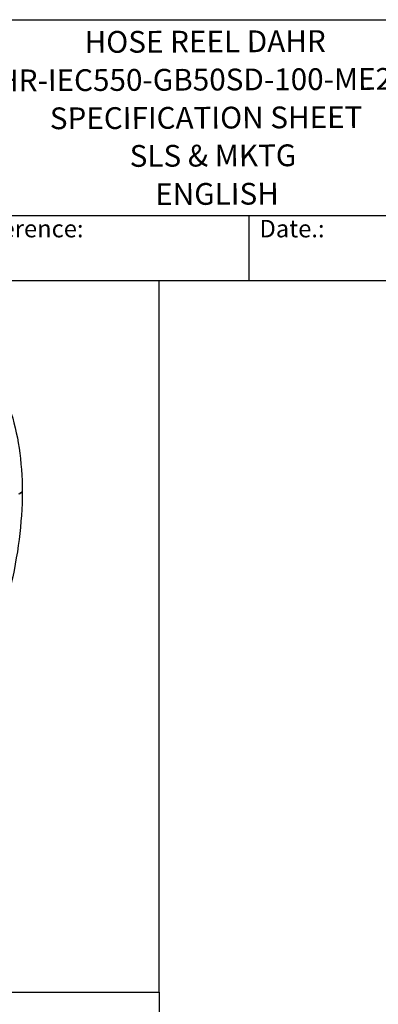
# Model space of a CAD drawing. Units: millimetres. Extents: x 404 to 5434, y 51 to 7082.
# Drawn here: x 2540 to 3610, y 4143 to 7082 of the extents above; entities that cross this region are included whole.
import ezdxf
from ezdxf.enums import TextEntityAlignment as Align

# ---------------------------------------------------------------- set-up
doc = ezdxf.new("R2010")
doc.units = ezdxf.units.MM
doc.header["$LTSCALE"] = 26
for name, color, linetype, lineweight in [('Sketch Geometry(Hillmar_metric)', 7, 'Continuous', 25), ('Symbols(Hillmar_metric)', 7, 'Continuous', 18), ('Visible Edges(Hillmar_metric)', 7, 'Continuous', 25)]:
    doc.layers.add(name, color=color, linetype=linetype, lineweight=lineweight)
doc.styles.add('Hillmar_Imperial_Parts_List', font='arial.ttf')
doc.styles.add('Hillmar_metric_title_block', font='arial.ttf')
doc.styles.add('Text Style48', font='arial.ttf')
doc.styles.add('Text Style95', font='arial.ttf')
doc.styles.add('Text Style96', font='arialbd.ttf')

# ---------------------------------------------------------------- blocks, each defined once
blk = doc.blocks.new('Borders Default Border')
at = {"layer": 'Sketch Geometry(Hillmar_metric)', "flags": 128}
blk.add_lwpolyline([(21, 12), (21, 272.4), (209, 272.4), (209, 12), (21, 12)], dxfattribs=at)
blk = doc.blocks.new('Title Blocks Hillmar_Metric')
at = {"layer": 'Visible Edges(Hillmar_metric)'}
for p, q in [((25.42, 271.67), (213.42, 271.67)), ((70.42, 249.17), (213.42, 249.17)), ((128.42, 249.17), (128.42, 241.67)), ((213.42, 241.67), (25.42, 241.67))]:
    blk.add_line(p, q, dxfattribs=at)
at = {"layer": 'Symbols(Hillmar_metric)', "color": 7, "char_height": 2, "attachment_point": 4, "style": 'Hillmar_Imperial_Parts_List'}
for s, insert, width in [('  Company / Project Reference:', (70.42, 247.42), 44.6915), ('  Date.:', (128.42, 247.42), 17.1049)]:
    blk.add_mtext(s, dxfattribs=dict(at, insert=insert, width=width))
at = {"layer": 'Symbols(Hillmar_metric)', "color": 7}
for tag, p, height, rotation, style in [('<Line1>_001', (111.72, 267.86), 2.5, 0.2344, 'Text Style96'), ('<Line2>_001', (95.17, 263.42), 2.5, 0.2344, 'Text Style96'), ('<Line3>_001', (105.6, 259.09), 2.5, 0.2344, 'Text Style96'), ('<Line4>_001', (114.7, 254.76), 2.5, 0.2344, 'Text Style96'), ('<Line5>_001', (117.67, 250.39), 2.5, 0.2344, 'Text Style96'), ('<Form_Number>_001', (169.79, 249.94), 2.5, 0.2344, 'Text Style48'), ('<Page>_001', (153.84, 242.55), 2.2, 0.2344, 'Text Style95'), ('FILENAME_AND_PATH_001', (21.59, 14.11), 1.5, 90, 'Hillmar_metric_title_block')]:
    blk.add_attdef(tag, p, '', height=height, rotation=rotation, dxfattribs=dict(at, style=style))
at = {"layer": 'Symbols(Hillmar_metric)', "color": 7, "style": 'Text Style48'}
for tag, p in [('<Sheet_Number>', (169.92, 266.17)), ('<Job_Number>', (169.92, 258.67)), ('<Document_Package_Number.>', (169.92, 243.67))]:
    blk.add_attdef(tag, text='', height=2.5, rotation=0.2344, dxfattribs=at).set_placement(p, align=Align.MIDDLE_LEFT)
at = {"layer": 'Symbols(Hillmar_metric)', "color": 7}
for tag, height, style, p in [('<Date>', 2.2, 'Text Style95', (138.42, 243.67)), ('<Document_Package_Number_Rev..>', 2.5, 'Text Style48', (208.42, 243.67))]:
    blk.add_attdef(tag, text='', height=height, rotation=0.2344, dxfattribs=dict(at, style=style)).set_placement(p, align=Align.MIDDLE_CENTER)

msp = doc.modelspace()

# ---------------------------------------------------------------- linework, layer by layer
at = {"layer": 'Sketch Geometry(Hillmar_metric)'}
for p, q in [((2956.584, 6302.4), (545.986, 6302.4)), ((2956.584, 4179.184), (2956.584, 6302.4)), ((545.986, 4179.184), (2956.584, 4179.184)), ((545.986, 4179.184), (2956.584, 4179.184)), ((2956.584, 4179.184), (2956.584, 643.34))]:
    msp.add_line(p, q, dxfattribs=at)
at = {"layer": 'Visible Edges(Hillmar_metric)'}
for p, q in [((2540.046, 5667.543), (2546.828, 5671.459)), ((2546.828, 5671.459), (2540.046, 5667.543))]:
    msp.add_line(p, q, dxfattribs=at)
for centre, start_param, end_param in [((2538.33, 5668.534), 3.92699082, 5.49778714), ((2545.112, 5672.45), 5.49778714, 6.28318531), ((2545.112, 5672.45), 5.49778714, 6.28318531)]:
    msp.add_ellipse(centre, major_axis=(2.427, 0), ratio=0.57735027, start_param=start_param, end_param=end_param, dxfattribs=at)
for points, knots in [([(2325.454, 6162.753), (2353.564, 6146.524), (2379.461, 6126.462), (2426.173, 6079.191), (2446.988, 6051.984), (2483.028, 5991.117), (2498.253, 5957.459), (2522.755, 5884.529), (2532.032, 5845.259), (2544.424, 5762.07), (2547.539, 5718.153), (2547.539, 5672.45)], [2.35619449, 2.35619449, 2.35619449, 2.35619449, 2.513274123, 2.513274123, 2.670353756, 2.670353756, 2.827433388, 2.827433388, 2.984513021, 2.984513021, 3.141592654, 3.141592654, 3.141592654, 3.141592654]), ([(2547.539, 5672.45), (2547.539, 5581.044), (2535.005, 5482.467), (2486.119, 5280.512), (2449.774, 5177.166), (2356.815, 4975.755), (2300.216, 4877.723), (2172.268, 4696.512), (2100.941, 4613.364), (1950.486, 4470.05), (1871.383, 4409.907), (1792.223, 4364.204)], [3.14159265, 3.14159265, 3.14159265, 3.14159265, 3.45575192, 3.45575192, 3.76991118, 3.76991118, 4.08407045, 4.08407045, 4.39822972, 4.39822972, 4.71238898, 4.71238898, 4.71238898, 4.71238898])]:
    msp.add_open_spline(points, degree=3, knots=knots, dxfattribs=at)

# ---------------------------------------------------------------- block references
ref = msp.add_blockref('Title Blocks Hillmar_Metric', (-114.892, 18.977), dxfattribs=dict(xscale=26, yscale=26, zscale=26))
ref.add_attrib('<Line1>_001', 'HOSE REEL DAHR', (2733.878, 6983.258), dxfattribs={"layer": 'Symbols(Hillmar_metric)', "color": 7, "height": 65, "rotation": 0.234385, "style": 'Text Style96'})
ref.add_attrib('<Line2>_001', 'DAHR-IEC550-GB50SD-100-ME25-25', (2357.604, 6867.969), dxfattribs={"layer": 'Symbols(Hillmar_metric)', "color": 7, "height": 65, "rotation": 0.234385, "style": 'Text Style96'})
ref.add_attrib('<Line3>_001', 'SPECIFICATION SHEET', (2630.105, 6755.334), dxfattribs={"layer": 'Symbols(Hillmar_metric)', "color": 7, "height": 65, "rotation": 0.234385, "style": 'Text Style96'})
ref.add_attrib('<Line4>_001', 'SLS & MKTG', (2868.375, 6643.09), dxfattribs={"layer": 'Symbols(Hillmar_metric)', "color": 7, "height": 65, "rotation": 0.234385, "style": 'Text Style96'})
ref.add_attrib('<Line5>_001', 'ENGLISH', (2944.683, 6529.121), dxfattribs={"layer": 'Symbols(Hillmar_metric)', "color": 7, "height": 65, "rotation": 0.234385, "style": 'Text Style96'})
at = {"xscale": 26, "yscale": 26, "zscale": 26}
msp.add_blockref('Borders Default Border', (0, 0), dxfattribs=at)

doc.saveas('drawing.dxf')
